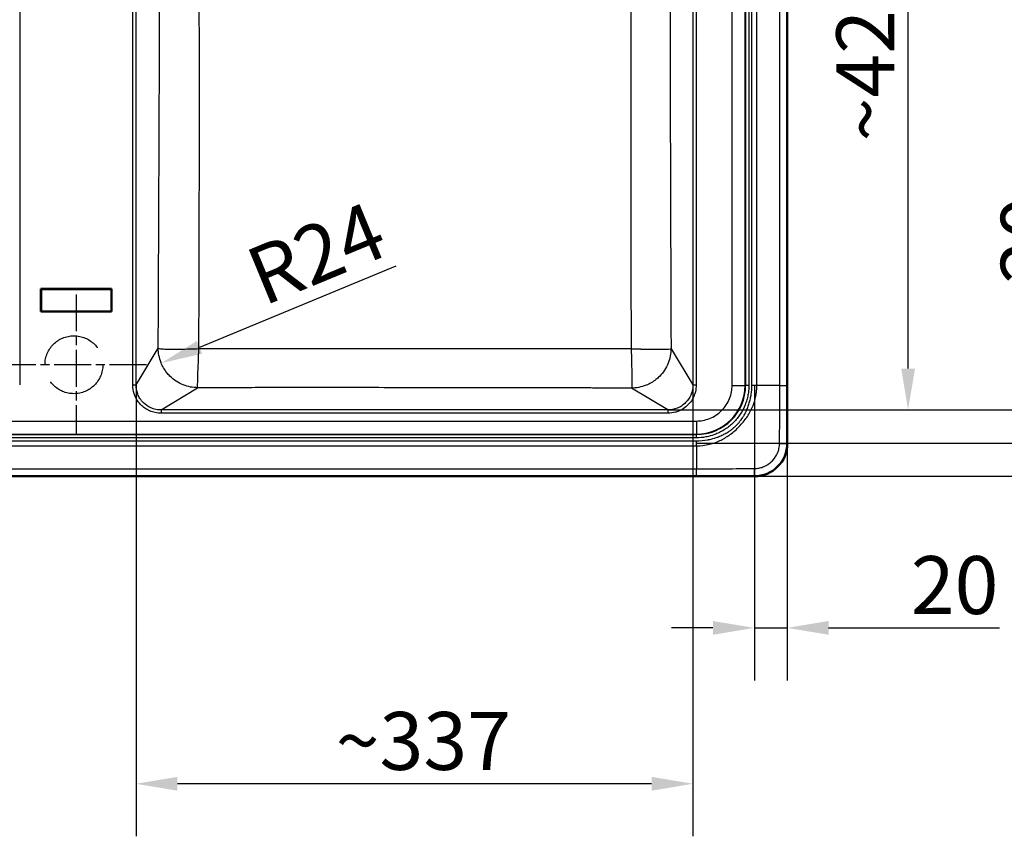
# Model space of a CAD drawing. Units: millimetres. Extents: x 0 to 2100, y 0 to 2970.
# Drawn here: x 802 to 1397, y 1262 to 1756 of the extents above; entities that cross this region are included whole.
import ezdxf

# ---------------------------------------------------------------- set-up
doc = ezdxf.new("R2010")
doc.units = ezdxf.units.MM
doc.header["$LTSCALE"] = 10
doc.linetypes.add('CHAIN', pattern=[0.3543, 0.2362, -0.0295, 0.0591, -0.0295])
doc.linetypes.add('DASHED_SPACE', pattern=[0.2067, 0.1654, -0.0413])
for name, color, linetype, lineweight in [('Center Mark(ISO)', 7, 'Continuous', 25), ('Dimensions(ISO)', 7, 'Continuous', 25), ('Sketch Geometry(ISO)', 7, 'Continuous', 50), ('Visible Edges(ISO)', 7, 'Continuous', 50), ('Visible Tangent Edges(ISO)', 7, 'Continuous', 25)]:
    doc.layers.add(name, color=color, linetype=linetype, lineweight=lineweight)
doc.styles.add('Text_3.5mm', font='arial.ttf', dxfattribs={"width": 0.9})
doc.dimstyles.new('KS-STANDARD', dxfattribs={"dimscale": 10, "dimtxt": 3.5, "dimasz": 2.5, "dimexe": 3.175, "dimexo": 0, "dimgap": 0.8, "dimtad": 1, "dimdec": 1, "dimrnd": 1e-08, "dimtxsty": 'Text_3.5mm', "dimcen": 0.09, "dimdle": 10, "dimclrd": 7, "dimclre": 7, "dimclrt": 7, "dimadec": 0, "dimazin": 2, "dimtfac": 0.714286, "dimtdec": 4, "dimtmove": 0, "dimatfit": 3, "dimfxl": 1, "dimtolj": 1, "dimlwd": 25, "dimlwe": 25, "dimarcsym": 0})

# ---------------------------------------------------------------- blocks, each defined once
blk = doc.blocks.new('*D5')
at = {"layer": 'Defpoints', "color": 0, "linetype": 'Continuous', "transparency": 16777216}
for p in [(872.03, 1535.01), (1208.72, 1535.01), (872.03, 1293.98)]:
    blk.add_point(p, dxfattribs=at)
at = {"layer": 'Dimensions(ISO)', "color": 7, "linetype": 'Continuous', "lineweight": 25, "transparency": 16777216}
for p, q in [((872.03, 1535.01), (872.03, 1262.23)), ((1208.72, 1535.01), (1208.72, 1262.23)), ((1183.72, 1293.98), (897.03, 1293.98))]:
    blk.add_line(p, q, dxfattribs=at)
at = {"layer": 'Dimensions(ISO)', "color": 7, "linetype": 'Continuous', "transparency": 16777216}
for points in [[(897.03, 1298.15), (897.03, 1289.81), (872.03, 1293.98)], [(1183.72, 1298.15), (1183.72, 1289.81), (1208.72, 1293.98)]]:
    blk.add_solid(points, dxfattribs=at)
at = {"layer": 'Dimensions(ISO)', "color": 7, "linetype": 'Continuous', "lineweight": 25, "transparency": 16777216, "insert": (992.75, 1319.86), "char_height": 35, "attachment_point": 4, "style": 'Text_3.5mm'}
blk.add_mtext('\\A1;\\fArial|b0|i0;~337', dxfattribs=at)
blk = doc.blocks.new('*D6')
at = {"layer": 'Defpoints', "color": 0, "linetype": 'Continuous', "transparency": 16777216}
for p in [(1193.6, 1939.57), (1338.82, 1939.57), (1193.59, 1519.89)]:
    blk.add_point(p, dxfattribs=at)
at = {"layer": 'Dimensions(ISO)', "color": 7, "linetype": 'Continuous', "lineweight": 25, "transparency": 16777216}
for p, q in [((1193.6, 1939.57), (1370.57, 1939.57)), ((1338.82, 1544.89), (1338.82, 1914.57)), ((1193.59, 1519.89), (1370.57, 1519.89))]:
    blk.add_line(p, q, dxfattribs=at)
at = {"layer": 'Dimensions(ISO)', "color": 7, "linetype": 'Continuous', "transparency": 16777216}
for points in [[(1334.65, 1914.57), (1342.99, 1914.57), (1338.82, 1939.57)], [(1334.65, 1544.89), (1342.99, 1544.89), (1338.82, 1519.89)]]:
    blk.add_solid(points, dxfattribs=at)
at = {"layer": 'Dimensions(ISO)', "color": 7, "linetype": 'Continuous', "lineweight": 25, "transparency": 16777216, "insert": (1312.95, 1682.15), "char_height": 35, "attachment_point": 4, "rotation": 90, "style": 'Text_3.5mm'}
blk.add_mtext('\\A1;\\fArial|b0|i0;~420', dxfattribs=at)
blk = doc.blocks.new('*D7')
at = {"layer": 'Defpoints', "color": 0, "linetype": 'Continuous', "transparency": 16777216}
for p in [(909.51, 1557.37), (887.3, 1548.19)]:
    blk.add_point(p, dxfattribs=at)
at = {"layer": 'Dimensions(ISO)', "color": 7, "linetype": 'Continuous', "lineweight": 25, "transparency": 16777216}
blk.add_line((1029.09, 1606.79), (910.4, 1557.74), dxfattribs=at)
at = {"layer": 'Dimensions(ISO)', "color": 7, "linetype": 'Continuous', "transparency": 16777216}
blk.add_solid([(908.81, 1561.59), (912, 1553.89), (887.3, 1548.19)], dxfattribs=at)
at = {"layer": 'Dimensions(ISO)', "color": 7, "linetype": 'Continuous', "lineweight": 25, "transparency": 16777216, "insert": (942.49, 1598.67), "char_height": 35, "attachment_point": 4, "rotation": 22.45572, "style": 'Text_3.5mm'}
blk.add_mtext('\\A1;R24', dxfattribs=at)
blk = doc.blocks.new('*D16')
at = {"layer": 'Defpoints', "color": 0, "linetype": 'Continuous', "transparency": 16777216}
for p in [(1210.93, 1979.6), (1591.23, 1979.6), (1210.93, 1479.85)]:
    blk.add_point(p, dxfattribs=at)
at = {"layer": 'Dimensions(ISO)', "color": 7, "linetype": 'Continuous', "lineweight": 25, "transparency": 16777216}
for p, q in [((1210.93, 1979.6), (1622.98, 1979.6)), ((1591.23, 1504.85), (1591.23, 1954.6)), ((1210.93, 1479.85), (1622.98, 1479.85))]:
    blk.add_line(p, q, dxfattribs=at)
at = {"layer": 'Dimensions(ISO)', "color": 7, "linetype": 'Continuous', "transparency": 16777216}
for points in [[(1587.07, 1954.6), (1595.4, 1954.6), (1591.23, 1979.6)], [(1587.07, 1504.85), (1595.4, 1504.85), (1591.23, 1479.85)]]:
    blk.add_solid(points, dxfattribs=at)
at = {"layer": 'Dimensions(ISO)', "color": 7, "linetype": 'Continuous', "lineweight": 25, "transparency": 16777216, "insert": (1565.36, 1694.98), "char_height": 35, "attachment_point": 4, "rotation": 90, "style": 'Text_3.5mm'}
blk.add_mtext('\\A1;500', dxfattribs=at)
blk = doc.blocks.new('*D17')
at = {"layer": 'Defpoints', "color": 0, "linetype": 'Continuous', "transparency": 16777216}
for p in [(1245.87, 1534.72), (1265.75, 1534.67), (1265.75, 1388.19)]:
    blk.add_point(p, dxfattribs=at)
at = {"layer": 'Dimensions(ISO)', "color": 7, "linetype": 'Continuous', "lineweight": 25, "transparency": 16777216}
for p, q in [((1245.87, 1534.72), (1245.87, 1356.44)), ((1265.75, 1534.67), (1265.75, 1356.44)), ((1220.87, 1388.19), (1195.87, 1388.19)), ((1245.87, 1388.19), (1265.75, 1388.19)), ((1290.75, 1388.19), (1393.99, 1388.19))]:
    blk.add_line(p, q, dxfattribs=at)
at = {"layer": 'Dimensions(ISO)', "color": 7, "linetype": 'Continuous', "transparency": 16777216}
for points in [[(1220.87, 1392.36), (1220.87, 1384.03), (1245.87, 1388.19)], [(1290.75, 1392.36), (1290.75, 1384.03), (1265.75, 1388.19)]]:
    blk.add_solid(points, dxfattribs=at)
at = {"layer": 'Dimensions(ISO)', "color": 7, "linetype": 'Continuous', "lineweight": 25, "transparency": 16777216, "insert": (1340.43, 1414.06), "char_height": 35, "attachment_point": 4, "style": 'Text_3.5mm'}
blk.add_mtext('\\A1;20', dxfattribs=at)
blk = doc.blocks.new('*D18')
at = {"layer": 'Defpoints', "color": 0, "linetype": 'Continuous', "transparency": 16777216}
for p in [(1210.88, 1499.73), (1524.22, 1499.73), (1210.93, 1479.85)]:
    blk.add_point(p, dxfattribs=at)
at = {"layer": 'Dimensions(ISO)', "color": 7, "linetype": 'Continuous', "lineweight": 25, "transparency": 16777216}
for p, q in [((1524.22, 1524.73), (1524.22, 1634.58)), ((1210.88, 1499.73), (1555.97, 1499.73)), ((1524.22, 1479.85), (1524.22, 1499.73)), ((1210.93, 1479.85), (1555.97, 1479.85)), ((1524.22, 1454.85), (1524.22, 1429.85))]:
    blk.add_line(p, q, dxfattribs=at)
at = {"layer": 'Dimensions(ISO)', "color": 7, "linetype": 'Continuous', "transparency": 16777216}
for points in [[(1520.05, 1524.73), (1528.39, 1524.73), (1524.22, 1499.73)], [(1520.05, 1454.85), (1528.39, 1454.85), (1524.22, 1479.85)]]:
    blk.add_solid(points, dxfattribs=at)
at = {"layer": 'Dimensions(ISO)', "color": 7, "linetype": 'Continuous', "lineweight": 25, "transparency": 16777216, "insert": (1498.35, 1581.02), "char_height": 35, "attachment_point": 4, "rotation": 90, "style": 'Text_3.5mm'}
blk.add_mtext('\\A1;20', dxfattribs=at)
blk = doc.blocks.new('*D19')
at = {"layer": 'Defpoints', "color": 0, "linetype": 'Continuous', "transparency": 16777216}
for p in [(1193.59, 1519.89), (1438.25, 1519.89), (1210.88, 1499.73)]:
    blk.add_point(p, dxfattribs=at)
at = {"layer": 'Dimensions(ISO)', "color": 7, "linetype": 'Continuous', "lineweight": 25, "transparency": 16777216}
for p, q in [((1438.25, 1544.89), (1438.25, 1649.68)), ((1193.59, 1519.89), (1470, 1519.89)), ((1438.25, 1499.73), (1438.25, 1519.89)), ((1210.88, 1499.73), (1470, 1499.73)), ((1438.25, 1474.73), (1438.25, 1449.73))]:
    blk.add_line(p, q, dxfattribs=at)
at = {"layer": 'Dimensions(ISO)', "color": 7, "linetype": 'Continuous', "transparency": 16777216}
for points in [[(1434.08, 1544.89), (1442.41, 1544.89), (1438.25, 1519.89)], [(1434.08, 1474.73), (1442.41, 1474.73), (1438.25, 1499.73)]]:
    blk.add_solid(points, dxfattribs=at)
at = {"layer": 'Dimensions(ISO)', "color": 7, "linetype": 'Continuous', "lineweight": 25, "transparency": 16777216, "insert": (1412.38, 1596.13), "char_height": 35, "attachment_point": 4, "rotation": 90, "style": 'Text_3.5mm'}
blk.add_mtext('\\A1;20', dxfattribs=at)

msp = doc.modelspace()

# ---------------------------------------------------------------- linework, layer by layer
at = {"layer": 'Center Mark(ISO)', "linetype": 'CHAIN', "ltscale": 9.445163}
for p, q in [((835.875, 1589.727), (835.875, 1504.727)), ((878.375, 1547.227), (793.375, 1547.227))]:
    msp.add_line(p, q, dxfattribs=at)
at = {"layer": 'Sketch Geometry(ISO)', "linetype": 'DASHED_SPACE', "lineweight": 25, "ltscale": 26.597906}
msp.add_circle((834.486, 1547.227), 17.5, dxfattribs=at)
at = {"layer": 'Visible Edges(ISO)'}
for p, q in [((1265.805, 1959.727), (1265.805, 1499.727)), ((814.449, 1593.154), (814.625, 1592.977)), ((814.449, 1579.301), (814.449, 1593.154)), ((814.449, 1593.154), (857.302, 1593.154)), ((814.625, 1592.977), (814.625, 1579.477)), ((814.625, 1592.977), (857.125, 1592.977)), ((857.125, 1592.977), (857.302, 1593.154)), ((857.125, 1579.477), (857.125, 1592.977)), ((857.302, 1593.154), (857.302, 1579.301)), ((814.625, 1579.477), (814.449, 1579.301)), ((814.449, 1579.301), (857.302, 1579.301)), ((857.125, 1579.477), (814.625, 1579.477)), ((857.302, 1579.301), (857.125, 1579.477)), ((1245.875, 1479.797), (425.875, 1479.797))]:
    msp.add_line(p, q, dxfattribs=at)
msp.add_arc((1245.875, 1499.727), 19.93, 270, 0, dxfattribs=at)
at = {"layer": 'Visible Tangent Edges(ISO)'}
for p, q in [((801.708, 1924.457), (801.708, 1535.006)), ((870.043, 1535.006), (870.043, 1924.457)), ((872.035, 1535.006), (872.035, 1924.457)), ((1208.716, 1924.452), (1208.716, 1535.009)), ((1210.708, 1924.452), (1210.708, 1535.009)), ((1232.399, 1534.727), (1232.399, 1924.727)), ((1240.278, 1534.727), (1240.278, 1924.727)), ((1240.584, 1924.727), (1240.584, 1534.727)), ((1242.553, 1924.727), (1242.553, 1534.727)), ((1244.347, 1534.723), (1244.347, 1924.731)), ((1247.396, 1534.722), (1247.396, 1924.733)), ((1261.269, 1534.672), (1261.269, 1924.782)), ((1265.749, 1534.672), (1265.749, 1924.782)), ((872.035, 1535.006), (885.479, 1557.146)), ((1195.5, 1556.91), (1208.716, 1535.009)), ((870.043, 1535.006), (872.035, 1535.006)), ((887.154, 1519.887), (909.3, 1533.335)), ((1193.594, 1519.887), (1171.69, 1533.104)), ((1208.716, 1535.009), (1210.708, 1535.009)), ((1232.399, 1534.727), (1240.278, 1534.727)), ((1240.278, 1534.727), (1240.584, 1534.727)), ((1242.553, 1534.727), (1240.584, 1534.727)), ((1247.396, 1534.722), (1244.347, 1534.724)), ((1261.269, 1534.672), (1247.396, 1534.722)), ((1193.594, 1519.887), (887.154, 1519.887)), ((887.154, 1519.887), (887.154, 1517.895)), ((1193.594, 1519.887), (1193.594, 1517.895)), ((460.875, 1513.203), (1210.875, 1513.203)), ((1193.594, 1517.895), (887.154, 1517.895)), ((1210.875, 1513.203), (1210.875, 1505.325)), ((460.87, 1501.255), (1210.879, 1501.255)), ((460.875, 1505.325), (1210.875, 1505.325)), ((460.875, 1505.019), (1210.875, 1505.019)), ((1210.875, 1503.049), (460.875, 1503.049)), ((1210.875, 1505.325), (1210.875, 1505.019)), ((1210.875, 1503.049), (1210.875, 1505.019)), ((1210.881, 1498.207), (1210.878, 1501.255)), ((460.87, 1498.207), (1210.881, 1498.207)), ((1210.881, 1498.207), (1210.93, 1484.333)), ((1265.758, 1499.727), (1265.805, 1499.727)), ((460.82, 1484.333), (1210.93, 1484.333)), ((460.82, 1479.853), (1210.93, 1479.853)), ((1245.875, 1479.845), (1245.875, 1479.797))]:
    msp.add_line(p, q, dxfattribs=at)
for radius in [29.402, 29.709]:
    msp.add_arc((1210.875, 1534.727), radius, 270, 0, dxfattribs=at)
for centre, major_axis, ratio, start_param, end_param in [((1260.761, 1534.672), (5, 0), 0.0000111, 4.8141779, 6.2133705), ((1260.77, 1499.727), (5, 0.005), 0.0129991, 4.7811734, 6.2133662), ((1210.93, 1484.841), (0, -5), 0.0000156, 0.0698125, 1.4690066), ((1245.875, 1484.833), (-0.005, -5), 0.0131481, 0.0698192, 1.5021192)]:
    msp.add_ellipse(centre, major_axis=major_axis, ratio=ratio, start_param=start_param, end_param=end_param, dxfattribs=at)
for points, knots in [([(885.479, 1557.146), (885.481, 1557.512), (885.482, 1557.877), (885.484, 1558.241), (885.514, 1565.024), (885.542, 1571.409), (885.569, 1577.396), (885.571, 1577.816), (885.572, 1578.182), (885.575, 1578.652), (885.606, 1585.704), (885.635, 1592.445), (885.664, 1598.876), (885.665, 1599.304), (885.667, 1599.693), (885.669, 1600.158), (885.7, 1607.134), (885.729, 1613.871), (885.757, 1620.368), (885.759, 1620.801), (885.761, 1621.202), (885.763, 1621.664), (885.793, 1628.593), (885.822, 1635.327), (885.85, 1641.866), (885.852, 1642.302), (885.854, 1642.706), (885.856, 1643.171), (885.857, 1643.439), (885.858, 1643.706), (885.859, 1643.973), (885.872, 1646.946), (885.884, 1649.831), (885.896, 1652.626), (885.898, 1653.061), (885.9, 1653.464), (885.902, 1653.925), (885.914, 1656.695), (885.925, 1659.404), (885.936, 1662.052), (885.94, 1662.935), (885.944, 1663.76), (885.947, 1664.679), (885.959, 1667.437), (885.97, 1670.143), (885.982, 1672.797), (885.985, 1673.681), (885.989, 1674.517), (885.993, 1675.434), (886.006, 1678.64), (886.019, 1681.785), (886.032, 1684.87), (886.034, 1685.311), (886.035, 1685.72), (886.037, 1686.188), (886.038, 1686.402), (886.039, 1686.616), (886.04, 1686.829), (886.052, 1689.876), (886.064, 1692.817), (886.076, 1695.651), (886.078, 1696.084), (886.079, 1696.478), (886.081, 1696.943), (886.094, 1700.196), (886.107, 1703.347), (886.119, 1706.398), (886.121, 1706.833), (886.123, 1707.237), (886.124, 1707.698), (886.135, 1710.469), (886.146, 1713.178), (886.156, 1715.826), (886.16, 1716.709), (886.163, 1717.535), (886.167, 1718.454), (886.179, 1721.672), (886.191, 1724.819), (886.203, 1727.896), (886.204, 1728.336), (886.206, 1728.738), (886.208, 1729.211), (886.208, 1729.362), (886.209, 1729.513), (886.209, 1729.663), (886.221, 1732.807), (886.232, 1735.815), (886.243, 1738.687), (886.244, 1739.117), (886.246, 1739.501), (886.247, 1739.968), (886.259, 1743.238), (886.27, 1746.393), (886.281, 1749.431), (886.282, 1749.865), (886.284, 1750.262), (886.285, 1750.726), (886.286, 1750.841), (886.286, 1750.955), (886.287, 1751.07), (886.296, 1753.73), (886.304, 1756.328), (886.313, 1758.863), (886.315, 1759.745), (886.318, 1760.563), (886.321, 1761.485), (886.33, 1764.25), (886.338, 1766.959), (886.346, 1769.611), (886.349, 1770.495), (886.351, 1771.328), (886.354, 1772.245), (886.354, 1772.315), (886.354, 1772.384), (886.354, 1772.453), (886.357, 1773.299), (886.359, 1774.137), (886.362, 1774.965), (886.364, 1775.862), (886.367, 1776.712), (886.369, 1777.626), (886.372, 1778.539), (886.374, 1779.444), (886.376, 1780.341), (886.379, 1781.238), (886.381, 1782.095), (886.383, 1783.006), (886.386, 1783.918), (886.388, 1784.823), (886.39, 1785.72), (886.392, 1786.617), (886.394, 1787.477), (886.396, 1788.388), (886.398, 1789.298), (886.4, 1790.202), (886.402, 1791.099), (886.404, 1792.006), (886.406, 1792.87), (886.408, 1793.802), (886.412, 1795.813), (886.416, 1797.795), (886.42, 1799.749), (886.422, 1800.887), (886.424, 1802.016), (886.426, 1803.12), (886.428, 1804.591), (886.43, 1806.185), (886.433, 1807.724), (886.434, 1808.479), (886.435, 1809.231), (886.435, 1809.979), (886.438, 1811.71), (886.439, 1813.374), (886.441, 1815.107), (886.441, 1815.171), (886.441, 1815.235), (886.441, 1815.299), (886.445, 1818.903), (886.447, 1822.464), (886.448, 1826.066), (886.448, 1829.516), (886.448, 1832.998), (886.447, 1836.386), (886.446, 1836.535), (886.446, 1836.684), (886.446, 1836.833), (886.446, 1838.597), (886.444, 1840.376), (886.443, 1842.171), (886.442, 1843.965), (886.44, 1845.821), (886.438, 1847.599), (886.436, 1849.377), (886.433, 1851.195), (886.431, 1852.982), (886.429, 1853.875), (886.428, 1854.778), (886.427, 1855.668), (886.426, 1856.328), (886.425, 1857.013), (886.423, 1857.679), (886.423, 1857.91), (886.423, 1858.139), (886.422, 1858.364), (886.418, 1860.984), (886.413, 1863.657), (886.407, 1866.383), (886.405, 1867.292), (886.403, 1868.245), (886.401, 1869.128), (886.399, 1870.011), (886.397, 1870.901), (886.395, 1871.798), (886.393, 1872.695), (886.39, 1873.628), (886.388, 1874.509), (886.386, 1875.391), (886.384, 1876.281), (886.381, 1877.177), (886.38, 1877.781), (886.378, 1878.402), (886.377, 1879.012), (886.376, 1879.308), (886.375, 1879.602), (886.374, 1879.891), (886.372, 1880.771), (886.37, 1881.659), (886.367, 1882.556), (886.365, 1883.453), (886.362, 1884.393), (886.359, 1885.271), (886.357, 1886.149), (886.354, 1887.037), (886.352, 1887.933), (886.349, 1888.83), (886.346, 1889.776), (886.344, 1890.652), (886.341, 1891.527), (886.338, 1892.413), (886.336, 1893.31), (886.333, 1894.206), (886.33, 1895.16), (886.327, 1896.032), (886.323, 1897.45), (886.318, 1898.901), (886.313, 1900.385), (886.312, 1900.725), (886.311, 1901.067), (886.31, 1901.411)], [0, 0, 0, 0, 0.0029835, 0.0029835, 0.0029835, 0.0585937, 0.0585937, 0.0585937, 0.0625, 0.0625, 0.0625, 0.1210937, 0.1210937, 0.1210937, 0.125, 0.125, 0.125, 0.1835937, 0.1835937, 0.1835937, 0.1875, 0.1875, 0.1875, 0.2460937, 0.2460937, 0.2460937, 0.25, 0.25, 0.25, 0.252248, 0.252248, 0.252248, 0.2773437, 0.2773437, 0.2773437, 0.28125, 0.28125, 0.28125, 0.3046875, 0.3046875, 0.3046875, 0.3125, 0.3125, 0.3125, 0.3359375, 0.3359375, 0.3359375, 0.34375, 0.34375, 0.34375, 0.3710937, 0.3710937, 0.3710937, 0.375, 0.375, 0.375, 0.3767857, 0.3767857, 0.3767857, 0.4023437, 0.4023437, 0.4023437, 0.40625, 0.40625, 0.40625, 0.4335937, 0.4335937, 0.4335937, 0.4375, 0.4375, 0.4375, 0.4609375, 0.4609375, 0.4609375, 0.46875, 0.46875, 0.46875, 0.4960937, 0.4960937, 0.4960937, 0.5, 0.5, 0.5, 0.5012499, 0.5012499, 0.5012499, 0.5273437, 0.5273437, 0.5273437, 0.53125, 0.53125, 0.53125, 0.5585937, 0.5585937, 0.5585937, 0.5625, 0.5625, 0.5625, 0.5634677, 0.5634677, 0.5634677, 0.5859375, 0.5859375, 0.5859375, 0.59375, 0.59375, 0.59375, 0.6171875, 0.6171875, 0.6171875, 0.625, 0.625, 0.625, 0.6255928, 0.6255928, 0.6255928, 0.6328125, 0.6328125, 0.6328125, 0.640625, 0.640625, 0.640625, 0.6484375, 0.6484375, 0.6484375, 0.65625, 0.65625, 0.65625, 0.6640625, 0.6640625, 0.6640625, 0.671875, 0.671875, 0.671875, 0.6796875, 0.6796875, 0.6796875, 0.6875912, 0.6875912, 0.6875912, 0.7046502, 0.7046502, 0.7046502, 0.7145931, 0.7145931, 0.7145931, 0.7278588, 0.7278588, 0.7278588, 0.734375, 0.734375, 0.734375, 0.7494425, 0.7494425, 0.7494425, 0.75, 0.75, 0.75, 0.78125, 0.78125, 0.78125, 0.8111834, 0.8111834, 0.8111834, 0.8125, 0.8125, 0.8125, 0.828125, 0.828125, 0.828125, 0.84375, 0.84375, 0.84375, 0.859375, 0.859375, 0.859375, 0.8671875, 0.8671875, 0.8671875, 0.8729858, 0.8729858, 0.8729858, 0.875, 0.875, 0.875, 0.8984375, 0.8984375, 0.8984375, 0.90625, 0.90625, 0.90625, 0.9140625, 0.9140625, 0.9140625, 0.921875, 0.921875, 0.921875, 0.9296875, 0.9296875, 0.9296875, 0.934943, 0.934943, 0.934943, 0.9375, 0.9375, 0.9375, 0.9453125, 0.9453125, 0.9453125, 0.953125, 0.953125, 0.953125, 0.9609375, 0.9609375, 0.9609375, 0.96875, 0.96875, 0.96875, 0.9765625, 0.9765625, 0.9765625, 0.984375, 0.984375, 0.984375, 0.9970833, 0.9970833, 0.9970833, 1, 1, 1, 1]), ([(910.056, 1556.976), (910.15, 1585.56), (910.236, 1614.148), (910.327, 1657.047), (910.35, 1671.348), (910.375, 1699.957), (910.377, 1714.265), (910.35, 1735.755), (910.336, 1742.921), (910.297, 1757.263), (910.273, 1764.439), (910.214, 1778.806), (910.18, 1785.998), (910.115, 1800.402), (910.084, 1807.615), (910.046, 1822.058), (910.04, 1829.286), (910.058, 1843.737), (910.082, 1850.958), (910.142, 1865.378), (910.177, 1872.578), (910.241, 1886.958), (910.27, 1894.14), (910.293, 1901.31)], [0, 0, 0, 0, 0.2506912, 0.2506912, 0.3759959, 0.3759959, 0.5012224, 0.5012224, 0.5637925, 0.5637925, 0.6262838, 0.6262838, 0.6886568, 0.6886568, 0.7508875, 0.7508875, 0.8130336, 0.8130336, 0.8752229, 0.8752229, 0.9375451, 0.9375451, 1, 1, 1, 1]), ([(1171.245, 1829.727), (1171.245, 1818.338), (1171.24, 1795.556), (1171.216, 1750.004), (1171.188, 1693.132), (1171.224, 1625.001), (1171.294, 1579.623), (1171.338, 1556.937)], [0, 0, 0, 0, 0.124822, 0.2496819, 0.4995885, 0.74972, 1, 1, 1, 1]), ([(1194.841, 1829.727), (1194.841, 1821.267), (1194.844, 1812.755), (1194.849, 1804.191), (1194.851, 1801.4), (1194.853, 1798.55), (1194.855, 1795.796), (1194.855, 1795.734), (1194.856, 1795.672), (1194.856, 1795.61), (1194.859, 1791.393), (1194.863, 1787.14), (1194.868, 1782.852), (1194.87, 1781.206), (1194.872, 1779.531), (1194.874, 1777.911), (1194.877, 1774.954), (1194.881, 1771.977), (1194.886, 1768.982), (1194.888, 1767.054), (1194.891, 1765.106), (1194.894, 1763.157), (1194.895, 1762.72), (1194.895, 1762.286), (1194.896, 1761.857), (1194.899, 1760.075), (1194.902, 1758.316), (1194.905, 1756.533), (1194.909, 1754.109), (1194.913, 1751.669), (1194.917, 1749.212), (1194.92, 1747.628), (1194.923, 1745.984), (1194.926, 1744.44), (1194.934, 1740.252), (1194.943, 1736.008), (1194.952, 1731.706), (1194.955, 1730.272), (1194.958, 1728.778), (1194.961, 1727.386), (1194.972, 1722.511), (1194.984, 1717.55), (1194.996, 1712.502), (1194.998, 1711.781), (1194.999, 1711.027), (1195.001, 1710.333), (1195.013, 1705.474), (1195.026, 1700.515), (1195.039, 1695.456), (1195.041, 1694.957), (1195.042, 1694.443), (1195.043, 1693.944), (1195.044, 1693.719), (1195.045, 1693.498), (1195.045, 1693.281), (1195.057, 1689.099), (1195.068, 1684.857), (1195.081, 1680.554), (1195.085, 1679.12), (1195.089, 1677.622), (1195.093, 1676.231), (1195.107, 1671.364), (1195.122, 1666.405), (1195.138, 1661.353), (1195.14, 1660.631), (1195.142, 1659.875), (1195.144, 1659.182), (1195.159, 1654.331), (1195.175, 1649.374), (1195.191, 1644.311), (1195.194, 1643.588), (1195.196, 1642.825), (1195.198, 1642.135), (1195.214, 1637.302), (1195.23, 1632.347), (1195.247, 1627.271), (1195.249, 1626.85), (1195.25, 1626.416), (1195.252, 1625.99), (1195.253, 1625.683), (1195.254, 1625.38), (1195.255, 1625.088), (1195.269, 1620.905), (1195.283, 1616.664), (1195.298, 1612.363), (1195.303, 1610.929), (1195.309, 1609.433), (1195.313, 1608.042), (1195.331, 1603.174), (1195.348, 1598.216), (1195.366, 1593.167), (1195.369, 1592.446), (1195.372, 1591.691), (1195.374, 1590.998), (1195.392, 1586.144), (1195.41, 1581.188), (1195.428, 1576.128), (1195.431, 1575.406), (1195.434, 1574.644), (1195.436, 1573.954), (1195.456, 1568.777), (1195.475, 1563.463), (1195.496, 1558.011), (1195.497, 1557.645), (1195.499, 1557.278), (1195.5, 1556.91)], [0, 0, 0, 0, 0.09375, 0.09375, 0.09375, 0.1243109, 0.1243109, 0.1243109, 0.125, 0.125, 0.125, 0.171875, 0.171875, 0.171875, 0.1898751, 0.1898751, 0.1898751, 0.222753, 0.222753, 0.222753, 0.2439124, 0.2439124, 0.2439124, 0.2486581, 0.2486581, 0.2486581, 0.268396, 0.268396, 0.268396, 0.2952148, 0.2952148, 0.2952148, 0.3125, 0.3125, 0.3125, 0.359375, 0.359375, 0.359375, 0.375, 0.375, 0.375, 0.4296875, 0.4296875, 0.4296875, 0.4375, 0.4375, 0.4375, 0.4921875, 0.4921875, 0.4921875, 0.4975769, 0.4975769, 0.4975769, 0.5, 0.5, 0.5, 0.546875, 0.546875, 0.546875, 0.5625, 0.5625, 0.5625, 0.6171875, 0.6171875, 0.6171875, 0.625, 0.625, 0.625, 0.6796875, 0.6796875, 0.6796875, 0.6875, 0.6875, 0.6875, 0.7421875, 0.7421875, 0.7421875, 0.7467285, 0.7467285, 0.7467285, 0.75, 0.75, 0.75, 0.796875, 0.796875, 0.796875, 0.8125, 0.8125, 0.8125, 0.8671875, 0.8671875, 0.8671875, 0.875, 0.875, 0.875, 0.9296875, 0.9296875, 0.9296875, 0.9375, 0.9375, 0.9375, 0.9960645, 0.9960645, 0.9960645, 1, 1, 1, 1]), ([(909.3, 1533.335), (906.503, 1533.356), (903.487, 1533.883), (900.567, 1535.055), (897.647, 1536.226), (894.84, 1538.049), (892.52, 1540.372), (891.87, 1541.021), (891.258, 1541.708), (890.685, 1542.43), (889.209, 1544.289), (888.048, 1546.315), (887.203, 1548.417), (886.031, 1551.336), (885.501, 1554.35), (885.479, 1557.146)], [0, 0, 0, 0, 0.25, 0.25, 0.25, 0.5, 0.5, 0.5, 0.5699135, 0.5699135, 0.5699135, 0.75, 0.75, 0.75, 1, 1, 1, 1]), ([(885.479, 1557.146), (885.67, 1557.044), (886.121, 1556.962), (886.781, 1556.894), (887.074, 1556.863), (887.411, 1556.835), (887.795, 1556.81), (888.276, 1556.778), (888.832, 1556.751), (889.476, 1556.727), (890.509, 1556.689), (891.766, 1556.661), (893.376, 1556.65), (894.379, 1556.643), (895.519, 1556.643), (896.84, 1556.652), (897.501, 1556.657), (898.207, 1556.664), (898.964, 1556.675), (899.342, 1556.68), (899.734, 1556.686), (900.139, 1556.693), (900.342, 1556.697), (900.548, 1556.7), (900.757, 1556.704), (900.87, 1556.706), (900.983, 1556.708), (901.098, 1556.711), (901.179, 1556.712), (901.27, 1556.714), (901.355, 1556.716), (901.373, 1556.716), (901.388, 1556.716), (901.396, 1556.717), (904.088, 1556.771), (906.205, 1556.837), (907.642, 1556.886), (909.08, 1556.935), (909.868, 1556.968), (910.056, 1556.976)], [0, 0, 0, 0, 0.125, 0.125, 0.125, 0.18050114, 0.18050114, 0.18050114, 0.25, 0.25, 0.25, 0.3613829, 0.3613829, 0.3613829, 0.43069145, 0.43069145, 0.43069145, 0.46534573, 0.46534573, 0.46534573, 0.48267286, 0.48267286, 0.48267286, 0.49133643, 0.49133643, 0.49133643, 0.49599403, 0.49599403, 0.49599403, 0.49929028, 0.49929028, 0.49929028, 0.5, 0.5, 0.5, 0.75, 0.75, 0.75, 1, 1, 1, 1]), ([(909.3, 1533.335), (909.278, 1533.587), (909.28, 1535.149), (909.424, 1540.494), (909.697, 1548.197), (909.934, 1554.093), (910.056, 1556.976)], [0, 0, 0, 0, 0.24174807, 0.50002523, 0.75872742, 1, 1, 1, 1]), ([(910.056, 1556.976), (929.263, 1556.976), (948.326, 1556.976), (967.977, 1556.975), (970.448, 1556.975), (972.921, 1556.975), (975.399, 1556.975), (982.772, 1556.975), (990.192, 1556.975), (997.775, 1556.975), (1007.909, 1556.975), (1018.087, 1556.976), (1028.669, 1556.976), (1032.675, 1556.976), (1036.693, 1556.976), (1040.746, 1556.976), (1047.401, 1556.976), (1054.151, 1556.975), (1061.097, 1556.975), (1066.686, 1556.974), (1072.262, 1556.974), (1078.021, 1556.973), (1083.781, 1556.973), (1089.533, 1556.972), (1095.479, 1556.971), (1107.372, 1556.969), (1119.471, 1556.965), (1132.165, 1556.96), (1138.511, 1556.957), (1144.89, 1556.954), (1151.438, 1556.95), (1157.986, 1556.946), (1164.62, 1556.942), (1171.338, 1556.937)], [0.00000001, 0.00000001, 0.00000001, 0.00000001, 0.25, 0.25, 0.25, 0.2814468, 0.2814468, 0.2814468, 0.375, 0.375, 0.375, 0.5, 0.5, 0.5, 0.54731401, 0.54731401, 0.54731401, 0.625, 0.625, 0.625, 0.6875, 0.6875, 0.6875, 0.75, 0.75, 0.75, 0.875, 0.875, 0.875, 0.9375, 0.9375, 0.9375, 1, 1, 1, 1]), ([(1171.338, 1556.937), (1171.455, 1554.035), (1171.665, 1548.098), (1171.847, 1540.327), (1171.86, 1534.932), (1171.761, 1533.357), (1171.69, 1533.104)], [0, 0, 0, 0, 0.24146881, 0.49996876, 0.75833686, 0.99999999, 0.99999999, 0.99999999, 0.99999999]), ([(1171.338, 1556.937), (1172, 1556.911), (1172.861, 1556.878), (1173.928, 1556.84), (1174.462, 1556.822), (1175.047, 1556.802), (1175.683, 1556.782), (1176.001, 1556.772), (1176.332, 1556.762), (1176.674, 1556.751), (1176.846, 1556.746), (1177.02, 1556.741), (1177.198, 1556.736), (1177.287, 1556.733), (1177.376, 1556.731), (1177.466, 1556.728), (1177.512, 1556.727), (1177.557, 1556.725), (1177.602, 1556.724), (1177.625, 1556.724), (1177.648, 1556.723), (1177.671, 1556.722), (1177.682, 1556.722), (1177.694, 1556.722), (1177.705, 1556.721), (1177.716, 1556.721), (1177.728, 1556.721), (1177.79, 1556.719), (1178.53, 1556.698), (1179.226, 1556.68), (1179.882, 1556.665), (1182.773, 1556.596), (1184.889, 1556.57), (1186.591, 1556.56), (1187.002, 1556.557), (1187.389, 1556.556), (1187.754, 1556.556), (1189.239, 1556.554), (1190.367, 1556.566), (1191.309, 1556.585), (1192.06, 1556.6), (1192.687, 1556.621), (1193.228, 1556.647), (1193.533, 1556.661), (1193.81, 1556.678), (1194.061, 1556.696), (1194.757, 1556.748), (1195.281, 1556.814), (1195.5, 1556.91)], [0, 0, 0, 0, 0.25, 0.25, 0.25, 0.375, 0.375, 0.375, 0.4375, 0.4375, 0.4375, 0.46875, 0.46875, 0.46875, 0.484375, 0.484375, 0.484375, 0.4921875, 0.4921875, 0.4921875, 0.49609375, 0.49609375, 0.49609375, 0.49804688, 0.49804688, 0.49804688, 0.5, 0.5, 0.5, 0.52312923, 0.52312923, 0.52312923, 0.625, 0.625, 0.625, 0.64964806, 0.64964806, 0.64964806, 0.75, 0.75, 0.75, 0.82990141, 0.82990141, 0.82990141, 0.875, 0.875, 0.875, 1, 1, 1, 1]), ([(1195.5, 1556.91), (1195.479, 1554.115), (1194.952, 1551.101), (1193.78, 1548.183), (1192.608, 1545.264), (1190.785, 1542.459), (1188.463, 1540.139), (1187.814, 1539.491), (1187.128, 1538.879), (1186.407, 1538.307), (1184.548, 1536.831), (1182.521, 1535.67), (1180.418, 1534.826), (1177.5, 1533.654), (1174.485, 1533.125), (1171.69, 1533.104)], [0, 0, 0, 0, 0.25, 0.25, 0.25, 0.5, 0.5, 0.5, 0.56985049, 0.56985049, 0.56985049, 0.75, 0.75, 0.75, 0.99999999, 0.99999999, 0.99999999, 0.99999999]), ([(887.154, 1517.895), (885.933, 1517.895), (884.721, 1518.033), (883.575, 1518.28), (882.427, 1518.528), (881.345, 1518.884), (880.365, 1519.295), (880.293, 1519.326), (880.221, 1519.356), (880.15, 1519.387), (879.626, 1519.615), (879.134, 1519.861), (878.683, 1520.116), (877.759, 1520.639), (876.874, 1521.263), (876.125, 1521.891), (875.747, 1522.208), (875.403, 1522.523), (875.067, 1522.858), (874.503, 1523.418), (873.988, 1524.013), (873.547, 1524.591), (873.253, 1524.975), (872.979, 1525.369), (872.723, 1525.77), (872.126, 1526.708), (871.635, 1527.683), (871.248, 1528.661), (871.111, 1529.008), (870.987, 1529.355), (870.875, 1529.702), (870.315, 1531.442), (870.043, 1533.22), (870.043, 1535.006)], [0, 0, 0, 0, 0.0953982, 0.0953982, 0.0953982, 0.1909695, 0.1909695, 0.1909695, 0.1980249, 0.1980249, 0.1980249, 0.25, 0.25, 0.25, 0.3563431, 0.3563431, 0.3563431, 0.4100154, 0.4100154, 0.4100154, 0.5, 0.5, 0.5, 0.5599729, 0.5599729, 0.5599729, 0.7002563, 0.7002563, 0.7002563, 0.75, 0.75, 0.75, 1, 1, 1, 1]), ([(887.154, 1519.887), (886.089, 1519.885), (885.025, 1519.994), (882.942, 1520.431), (881.924, 1520.759), (879.285, 1521.929), (877.754, 1522.975), (875.68, 1525.038), (874.985, 1525.903), (873.879, 1527.642), (873.443, 1528.499), (872.391, 1531.171), (872.032, 1533.089), (872.035, 1535.006)], [0, 0, 0, 0, 0.13410446, 0.13410446, 0.26826581, 0.26826581, 0.49840519, 0.49840519, 0.63766489, 0.63766489, 0.75850062, 0.75850062, 0.99999999, 0.99999999, 0.99999999, 0.99999999]), ([(1171.69, 1533.104), (1171.323, 1533.105), (1170.957, 1533.106), (1170.591, 1533.107), (1166.807, 1533.116), (1163.06, 1533.126), (1159.35, 1533.135), (1157.827, 1533.139), (1156.339, 1533.143), (1154.786, 1533.147), (1151.781, 1533.154), (1148.798, 1533.161), (1145.836, 1533.169), (1143.998, 1533.173), (1142.182, 1533.177), (1140.363, 1533.181), (1138.331, 1533.186), (1136.221, 1533.191), (1134.153, 1533.196), (1131.521, 1533.201), (1128.897, 1533.207), (1126.303, 1533.213), (1124.888, 1533.216), (1123.491, 1533.219), (1122.047, 1533.222), (1118.778, 1533.229), (1115.531, 1533.236), (1112.306, 1533.242), (1109.864, 1533.247), (1107.464, 1533.251), (1104.992, 1533.256), (1101.435, 1533.263), (1097.898, 1533.269), (1094.411, 1533.276), (1090.585, 1533.282), (1086.658, 1533.289), (1082.783, 1533.295), (1079.509, 1533.3), (1076.312, 1533.305), (1073.014, 1533.31), (1068.863, 1533.316), (1064.746, 1533.322), (1060.669, 1533.327), (1056.716, 1533.332), (1052.662, 1533.337), (1048.673, 1533.341), (1045.94, 1533.344), (1043.259, 1533.347), (1040.509, 1533.35), (1040.496, 1533.35), (1040.483, 1533.35), (1040.47, 1533.35), (1032.235, 1533.358), (1024.036, 1533.364), (1015.872, 1533.369), (1013.147, 1533.371), (1010.456, 1533.372), (1007.707, 1533.373), (996.89, 1533.378), (986.101, 1533.38), (975.43, 1533.378), (975.255, 1533.378), (975.079, 1533.378), (974.904, 1533.378), (966.772, 1533.377), (958.589, 1533.375), (950.353, 1533.37), (947.608, 1533.369), (944.81, 1533.367), (942.101, 1533.365), (931.62, 1533.358), (921.05, 1533.349), (910.389, 1533.336), (910.026, 1533.336), (909.663, 1533.335), (909.3, 1533.335)], [0, 0, 0, 0, 0.0041335, 0.0041335, 0.0041335, 0.046875, 0.046875, 0.046875, 0.0644171, 0.0644171, 0.0644171, 0.0983576, 0.0983576, 0.0983576, 0.1194135, 0.1194135, 0.1194135, 0.142939, 0.142939, 0.142939, 0.1728801, 0.1728801, 0.1728801, 0.1892201, 0.1892201, 0.1892201, 0.2262009, 0.2262009, 0.2262009, 0.2542033, 0.2542033, 0.2542033, 0.2945037, 0.2945037, 0.2945037, 0.3387419, 0.3387419, 0.3387419, 0.3761147, 0.3761147, 0.3761147, 0.4231445, 0.4231445, 0.4231445, 0.46875, 0.46875, 0.46875, 0.5, 0.5, 0.5, 0.5001481, 0.5001481, 0.5001481, 0.59375, 0.59375, 0.59375, 0.625, 0.625, 0.625, 0.7479776, 0.7479776, 0.7479776, 0.75, 0.75, 0.75, 0.84375, 0.84375, 0.84375, 0.875, 0.875, 0.875, 0.9958842, 0.9958842, 0.9958842, 1, 1, 1, 1]), ([(1208.716, 1535.009), (1208.718, 1533.792), (1208.575, 1532.575), (1208.076, 1530.507), (1207.783, 1529.639), (1206.674, 1527.139), (1205.628, 1525.608), (1203.564, 1523.534), (1202.699, 1522.838), (1200.96, 1521.732), (1200.102, 1521.296), (1197.429, 1520.243), (1195.512, 1519.884), (1193.594, 1519.887)], [0, 0, 0, 0, 0.1532354, 0.1532354, 0.2682269, 0.2682269, 0.4983502, 0.4983502, 0.6375982, 0.6375982, 0.7584482, 0.7584482, 1, 1, 1, 1]), ([(1210.708, 1535.009), (1210.708, 1533.637), (1210.55, 1532.282), (1210.22, 1530.925), (1210.121, 1530.518), (1210.007, 1530.111), (1209.875, 1529.703), (1209.689, 1529.127), (1209.473, 1528.56), (1209.224, 1528), (1208.71, 1526.844), (1208.056, 1525.71), (1207.203, 1524.592), (1206.762, 1524.014), (1206.28, 1523.458), (1205.745, 1522.92), (1204.921, 1522.092), (1203.971, 1521.302), (1202.832, 1520.576), (1201.968, 1520.026), (1200.997, 1519.518), (1199.94, 1519.1), (1199.398, 1518.886), (1198.829, 1518.693), (1198.228, 1518.526), (1196.79, 1518.127), (1195.195, 1517.895), (1193.594, 1517.895)], [0, 0, 0, 0, 0.192359, 0.192359, 0.192359, 0.25, 0.25, 0.25, 0.3315626, 0.3315626, 0.3315626, 0.5, 0.5, 0.5, 0.5870534, 0.5870534, 0.5870534, 0.7210831, 0.7210831, 0.7210831, 0.8227803, 0.8227803, 0.8227803, 0.875, 0.875, 0.875, 1, 1, 1, 1]), ([(1242.553, 1534.727), (1242.553, 1533.274), (1242.454, 1531.83), (1242.256, 1530.395), (1242.19, 1529.917), (1242.118, 1529.468), (1242.025, 1528.963), (1241.838, 1527.953), (1241.603, 1526.957), (1241.32, 1525.974), (1241.038, 1524.991), (1240.723, 1524.062), (1240.329, 1523.067), (1239.541, 1521.076), (1238.586, 1519.223), (1237.39, 1517.393), (1236.193, 1515.563), (1234.821, 1513.874), (1233.275, 1512.327), (1231.729, 1510.781), (1230.002, 1509.384), (1228.21, 1508.213), (1227.314, 1507.627), (1226.393, 1507.09), (1225.447, 1506.6), (1224.502, 1506.11), (1223.491, 1505.651), (1222.536, 1505.273), (1221.103, 1504.706), (1219.639, 1504.247), (1218.145, 1503.894), (1217.646, 1503.777), (1217.116, 1503.666), (1216.64, 1503.578), (1214.734, 1503.225), (1212.813, 1503.049), (1210.875, 1503.049)], [0, 0, 0, 0, 0.09375, 0.09375, 0.09375, 0.125, 0.125, 0.125, 0.1875, 0.1875, 0.1875, 0.25, 0.25, 0.25, 0.375, 0.375, 0.375, 0.5, 0.5, 0.5, 0.625, 0.625, 0.625, 0.6875, 0.6875, 0.6875, 0.75, 0.75, 0.75, 0.84375, 0.84375, 0.84375, 0.875, 0.875, 0.875, 1, 1, 1, 1]), ([(1210.875, 1513.203), (1213.458, 1513.203), (1216.138, 1513.661), (1218.798, 1514.715), (1221.459, 1515.768), (1223.996, 1517.408), (1226.095, 1519.508), (1228.194, 1521.607), (1229.845, 1524.171), (1230.888, 1526.804), (1231.931, 1529.438), (1232.399, 1532.166), (1232.399, 1534.727)], [0, 0, 0, 0, 0.25, 0.25, 0.25, 0.5, 0.5, 0.5, 0.75, 0.75, 0.75, 1, 1, 1, 1]), ([(1210.879, 1501.255), (1213.169, 1501.258), (1215.414, 1501.458), (1217.618, 1501.857), (1217.782, 1501.887), (1217.948, 1501.918), (1218.115, 1501.951), (1218.695, 1502.064), (1219.283, 1502.194), (1219.808, 1502.322), (1221.16, 1502.652), (1222.478, 1503.055), (1223.762, 1503.53), (1223.881, 1503.574), (1224, 1503.619), (1224.119, 1503.664), (1225.098, 1504.039), (1226.078, 1504.466), (1226.993, 1504.914), (1227.169, 1505), (1227.343, 1505.087), (1227.514, 1505.174), (1228.292, 1505.571), (1229.044, 1505.992), (1229.74, 1506.421), (1230.088, 1506.635), (1230.422, 1506.852), (1230.739, 1507.066), (1231.214, 1507.389), (1231.681, 1507.727), (1232.141, 1508.082), (1232.196, 1508.124), (1232.251, 1508.167), (1232.306, 1508.21), (1232.716, 1508.531), (1233.139, 1508.883), (1233.496, 1509.194), (1233.972, 1509.608), (1234.432, 1510.036), (1234.878, 1510.476), (1235.693, 1511.282), (1236.458, 1512.131), (1237.174, 1513.022), (1237.4, 1513.304), (1237.622, 1513.59), (1237.838, 1513.881), (1238.156, 1514.308), (1238.416, 1514.679), (1238.69, 1515.092), (1238.846, 1515.327), (1238.999, 1515.565), (1239.148, 1515.807), (1239.26, 1515.988), (1239.371, 1516.172), (1239.48, 1516.356), (1239.865, 1517.011), (1240.206, 1517.647), (1240.532, 1518.296), (1240.635, 1518.5), (1240.735, 1518.705), (1240.835, 1518.913), (1241.243, 1519.767), (1241.586, 1520.569), (1241.913, 1521.418), (1241.919, 1521.434), (1241.925, 1521.449), (1241.931, 1521.465), (1242.263, 1522.332), (1242.562, 1523.214), (1242.827, 1524.113), (1243.092, 1525.011), (1243.304, 1525.844), (1243.494, 1526.725), (1243.583, 1527.136), (1243.665, 1527.549), (1243.741, 1527.965), (1243.827, 1528.44), (1243.904, 1528.918), (1243.972, 1529.399), (1244.227, 1531.202), (1244.346, 1532.935), (1244.347, 1534.723)], [0, 0, 0, 0, 0.09375, 0.09375, 0.09375, 0.1007121, 0.1007121, 0.1007121, 0.125, 0.125, 0.125, 0.1875, 0.1875, 0.1875, 0.1932769, 0.1932769, 0.1932769, 0.2408366, 0.2408366, 0.2408366, 0.25, 0.25, 0.25, 0.291662, 0.291662, 0.291662, 0.3125, 0.3125, 0.3125, 0.34375, 0.34375, 0.34375, 0.347468, 0.347468, 0.347468, 0.375, 0.375, 0.375, 0.4116455, 0.4116455, 0.4116455, 0.4787544, 0.4787544, 0.4787544, 0.5, 0.5, 0.5, 0.53125, 0.53125, 0.53125, 0.5490798, 0.5490798, 0.5490798, 0.5625, 0.5625, 0.5625, 0.6100591, 0.6100591, 0.6100591, 0.625, 0.625, 0.625, 0.6863628, 0.6863628, 0.6863628, 0.6875, 0.6875, 0.6875, 0.75, 0.75, 0.75, 0.8125, 0.8125, 0.8125, 0.8416617, 0.8416617, 0.8416617, 0.875, 0.875, 0.875, 1, 1, 1, 1]), ([(1210.881, 1498.207), (1213.499, 1498.21), (1216.118, 1498.524), (1220.845, 1499.67), (1222.972, 1500.421), (1226.015, 1501.835), (1227.006, 1502.356), (1228.932, 1503.484), (1229.858, 1504.089), (1231.685, 1505.397), (1232.57, 1506.078), (1234.356, 1507.561), (1235.254, 1508.374), (1236.973, 1510.078), (1237.794, 1510.968), (1239.358, 1512.817), (1240.101, 1513.776), (1241.414, 1515.607), (1241.97, 1516.444), (1243.117, 1518.352), (1243.691, 1519.428), (1245.239, 1522.74), (1246.042, 1525.064), (1247.118, 1529.833), (1247.393, 1532.277), (1247.396, 1534.722)], [0, 0, 0, 0, 0.1371834, 0.1371834, 0.2549739, 0.2549739, 0.3140508, 0.3140508, 0.3731052, 0.3731052, 0.4320808, 0.4320808, 0.4966928, 0.4966928, 0.56132, 0.56132, 0.6256843, 0.6256843, 0.6793638, 0.6793638, 0.7437126, 0.7437126, 0.8719668, 0.8719668, 1, 1, 1, 1]), ([(1261.114, 1499.663), (1261.123, 1500.395), (1261.134, 1501.135), (1261.143, 1501.866), (1261.153, 1502.609), (1261.157, 1503.341), (1261.16, 1504.058), (1261.162, 1504.379), (1261.163, 1504.698), (1261.164, 1505.013), (1261.169, 1506.187), (1261.174, 1507.324), (1261.179, 1508.43), (1261.182, 1508.941), (1261.184, 1509.446), (1261.186, 1509.945), (1261.198, 1512.477), (1261.21, 1514.87), (1261.22, 1517.174), (1261.223, 1517.743), (1261.225, 1518.306), (1261.228, 1518.864), (1261.253, 1524.51), (1261.269, 1529.645), (1261.269, 1534.672)], [0, 0, 0, 0, 0.0505949, 0.0505949, 0.0505949, 0.1020053, 0.1020053, 0.1020053, 0.125, 0.125, 0.125, 0.210476, 0.210476, 0.210476, 0.25, 0.25, 0.25, 0.4505476, 0.4505476, 0.4505476, 0.5, 0.5, 0.5, 1, 1, 1, 1]), ([(1265.758, 1499.727), (1265.757, 1500.45), (1265.756, 1501.173), (1265.756, 1502.623), (1265.756, 1503.349), (1265.755, 1505.534), (1265.755, 1506.991), (1265.754, 1511.364), (1265.753, 1514.278), (1265.75, 1523.019), (1265.749, 1528.846), (1265.749, 1534.672)], [0, 0, 0, 0, 0.06206375, 0.06206375, 0.12444882, 0.12444882, 0.24958515, 0.24958515, 0.49980281, 0.49980281, 1, 1, 1, 1]), ([(1245.875, 1479.845), (1247.022, 1479.844), (1248.17, 1479.943), (1250.43, 1480.337), (1251.542, 1480.632), (1254.059, 1481.539), (1255.439, 1482.225), (1258.002, 1483.891), (1259.188, 1484.874), (1261.886, 1487.694), (1263.217, 1489.709), (1264.681, 1493.125), (1265.084, 1494.413), (1265.623, 1497.043), (1265.759, 1498.385), (1265.758, 1499.727)], [0, 0, 0, 0, 0.1101963, 0.1101963, 0.2203599, 0.2203599, 0.3671894, 0.3671894, 0.514036, 0.514036, 0.7421439, 0.7421439, 0.8710708, 0.8710708, 1, 1, 1, 1]), ([(1245.941, 1484.49), (1246.836, 1484.501), (1247.704, 1484.587), (1248.542, 1484.739), (1249.418, 1484.898), (1250.261, 1485.129), (1251.066, 1485.423), (1252.175, 1485.828), (1253.216, 1486.354), (1254.178, 1486.99), (1254.206, 1487.008), (1254.234, 1487.027), (1254.262, 1487.045), (1255.112, 1487.615), (1255.901, 1488.268), (1256.622, 1488.989), (1256.7, 1489.066), (1256.776, 1489.145), (1256.851, 1489.223), (1258.09, 1490.517), (1259.107, 1492.032), (1259.838, 1493.713), (1260.24, 1494.636), (1260.555, 1495.611), (1260.773, 1496.624), (1260.983, 1497.605), (1261.101, 1498.622), (1261.114, 1499.663)], [0, 0, 0, 0, 0.1040068, 0.1040068, 0.1040068, 0.2128012, 0.2128012, 0.2128012, 0.3626243, 0.3626243, 0.3626243, 0.3669768, 0.3669768, 0.3669768, 0.5, 0.5, 0.5, 0.5142352, 0.5142352, 0.5142352, 0.7477321, 0.7477321, 0.7477321, 0.8759827, 0.8759827, 0.8759827, 1, 1, 1, 1]), ([(1210.93, 1484.333), (1215.95, 1484.333), (1221.103, 1484.35), (1226.754, 1484.375), (1227.307, 1484.377), (1227.865, 1484.38), (1228.428, 1484.382), (1231.187, 1484.395), (1234.079, 1484.409), (1237.173, 1484.423), (1238.586, 1484.43), (1240.041, 1484.436), (1241.545, 1484.443), (1242.26, 1484.446), (1242.986, 1484.449), (1243.737, 1484.459), (1244.46, 1484.47), (1245.195, 1484.48), (1245.941, 1484.49)], [0, 0, 0, 0, 0.5, 0.5, 0.5, 0.5489193, 0.5489193, 0.5489193, 0.7885259, 0.7885259, 0.7885259, 0.8978902, 0.8978902, 0.8978902, 0.9498929, 0.9498929, 0.9498929, 1, 1, 1, 1]), ([(1210.93, 1479.853), (1216.757, 1479.853), (1222.583, 1479.852), (1231.325, 1479.85), (1234.239, 1479.849), (1238.611, 1479.848), (1240.069, 1479.847), (1242.253, 1479.847), (1242.98, 1479.847), (1244.43, 1479.846), (1245.152, 1479.846), (1245.875, 1479.845)], [0, 0, 0, 0, 0.50020333, 0.50020333, 0.75042122, 0.75042122, 0.8755489, 0.8755489, 0.93794728, 0.93794728, 1, 1, 1, 1])]:
    msp.add_open_spline(points, degree=3, knots=knots, dxfattribs=at)

# ---------------------------------------------------------------- dimensions: what is measured, and where the dimension line sits
at = {"layer": 'Dimensions(ISO)', "color": 7, "linetype": 'Continuous', "lineweight": 25}
for base, p1, p2, angle, override, picture, middle in [((1591.234, 1979.601), (1210.93, 1479.853), (1210.93, 1979.601), 270, {"dimgap": 0.8, "dimdec": 0, "dimtol": 0, "dimlim": 0, "dimtp": 0, "dimtm": 0, "dimtdec": 4, "dimtofl": 0, "dimatfit": 1}, '*D16', (1591.234, 1729.727)), ((1438.248, 1519.887), (1210.879, 1499.729), (1193.594, 1519.887), 90, {"dimgap": 0.8, "dimdec": 0, "dimtol": 0, "dimlim": 0, "dimtp": 0, "dimtm": 0, "dimtdec": 4, "dimtofl": 1, "dimatfit": 1}, '*D19', (1438.248, 1618.906)), ((1524.22, 1499.729), (1210.93, 1479.853), (1210.879, 1499.729), 270, {"dimgap": 0.8, "dimdec": 0, "dimtol": 0, "dimlim": 0, "dimtp": 0, "dimtm": 0, "dimtdec": 4, "dimtofl": 1, "dimatfit": 1}, '*D18', (1524.22, 1603.8))]:
    dim = msp.add_linear_dim(base=base, p1=p1, p2=p2, angle=angle, dimstyle='KS-STANDARD', override=override, dxfattribs=at)
    dim.commit()
    dim.dimension.update_dxf_attribs({"geometry": picture, "text_midpoint": middle, "dimtype": 160})
for base, p1, p2, angle, picture, middle in [((1338.819, 1939.568), (1193.594, 1519.887), (1193.6, 1939.568), 90, '*D6', (1338.819, 1729.727)), ((872.035, 1293.979), (1208.716, 1535.009), (872.035, 1535.006), 180, '*D5', (1040.375, 1293.979))]:
    dim = msp.add_linear_dim(base=base, p1=p1, p2=p2, angle=angle, text='\\fArial|b0|i0;~<>', dimstyle='KS-STANDARD', override={"dimgap": 0.8, "dimdec": 0, "dimtol": 0, "dimlim": 0, "dimtp": 0, "dimtm": 0, "dimtdec": 4, "dimtofl": 0, "dimatfit": 1}, dxfattribs=at)
    dim.commit()
    dim.dimension.update_dxf_attribs({"geometry": picture, "text_midpoint": middle, "dimtype": 160})
dim = msp.add_radius_dim(center=(909.513, 1557.368), mpoint=(887.301, 1548.188), dimstyle='KS-STANDARD', override={"dimgap": 0.8, "dimdec": 0, "dimlfac": 1, "dimcen": 0, "dimtol": 0, "dimlim": 0, "dimtp": 0, "dimtm": 0, "dimtdec": 4, "dimtofl": 0}, dxfattribs=at)
dim.commit()
dim.dimension.update_dxf_attribs({"geometry": '*D7', "text_midpoint": (986.979, 1589.386), "dimtype": 164})
dim = msp.add_linear_dim(base=(1265.749, 1388.195), p1=(1245.873, 1534.723), p2=(1265.749, 1534.672), dimstyle='KS-STANDARD', override={"dimgap": 0.8, "dimdec": 0, "dimtol": 0, "dimlim": 0, "dimtp": 0, "dimtm": 0, "dimtdec": 4, "dimtofl": 1, "dimatfit": 1}, dxfattribs=at)
dim.commit()
dim.dimension.update_dxf_attribs({"geometry": '*D17', "text_midpoint": (1363.21, 1388.195), "dimtype": 160})

doc.saveas('drawing.dxf')
